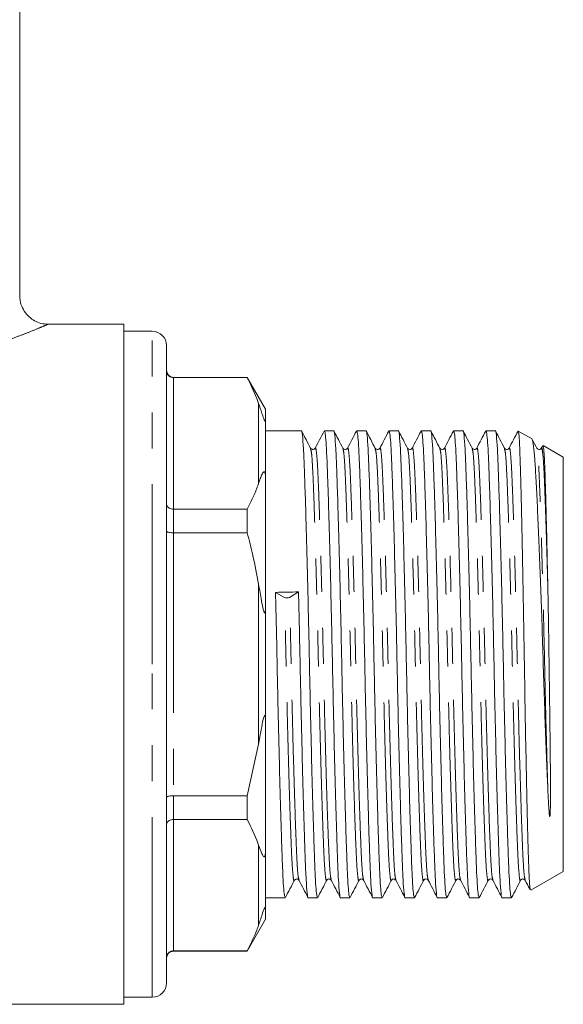
# Model space of a CAD drawing. Units: millimetres. Extents: x 161 to 246, y 99 to 256.
# Drawn here: x 226 to 246, y 184 to 219 of the extents above; entities that cross this region are included whole.
import ezdxf

# ---------------------------------------------------------------- set-up
doc = ezdxf.new("R2010")
doc.units = ezdxf.units.MM
doc.linetypes.add('PHANTOM', pattern=[12.7, 6.35, -1.27, 1.27, -1.27, 1.27, -1.27])

msp = doc.modelspace()

# ---------------------------------------------------------------- linework, layer by layer
at = {"color": 7, "linetype": 'Continuous', "lineweight": 15}
for p, q in [((226.384, 208.859), (226.384, 232.867)), ((230.059, 207.867), (227.365, 207.867)), ((230.059, 207.867), (230.059, 183.867)), ((231.059, 207.617), (230.059, 207.617)), ((231.559, 195.867), (231.559, 207.117)), ((234.41, 205.992), (231.809, 205.992)), ((234.41, 205.981), (231.809, 205.981)), ((235.059, 204.867), (234.41, 205.992)), ((234.41, 205.992), (234.41, 205.981)), ((235.059, 204.498), (235.059, 204.867)), ((235.059, 204.498), (235.059, 202.392)), ((236.319, 204.105), (235.059, 204.105)), ((237.459, 204.105), (237.13, 204.105)), ((238.599, 204.105), (238.27, 204.105)), ((239.739, 204.105), (239.41, 204.105)), ((240.879, 204.105), (240.55, 204.105)), ((242.019, 204.105), (241.69, 204.105)), ((243.159, 204.105), (242.83, 204.105)), ((244.457, 203.818), (243.971, 204.098)), ((244.833, 203.581), (244.784, 203.488)), ((245.559, 203.181), (244.85, 203.591)), ((245.559, 195.867), (245.559, 203.181)), ((235.059, 197.974), (235.059, 202.392)), ((231.809, 201.342), (234.41, 201.342)), ((234.41, 201.342), (234.41, 200.506)), ((234.41, 200.506), (231.809, 200.506)), ((235.724, 198.223), (235.407, 198.404)), ((236.218, 198.422), (235.901, 198.227)), ((235.059, 197.974), (235.059, 193.761)), ((231.559, 184.617), (231.559, 195.867)), ((245.559, 188.554), (245.559, 195.867)), ((235.059, 189.343), (235.059, 193.761)), ((234.41, 191.229), (234.809, 193.042)), ((231.809, 191.229), (234.41, 191.229)), ((234.41, 191.229), (234.41, 190.392)), ((234.41, 190.392), (231.809, 190.392)), ((235.059, 189.343), (235.059, 187.236)), ((244.415, 187.893), (245.559, 188.554)), ((235.059, 187.63), (235.749, 187.63)), ((236.56, 187.63), (236.889, 187.63)), ((237.7, 187.63), (238.029, 187.63)), ((238.84, 187.63), (239.169, 187.63)), ((239.98, 187.63), (240.309, 187.63)), ((241.12, 187.63), (241.449, 187.63)), ((242.26, 187.63), (242.589, 187.63)), ((243.4, 187.63), (243.729, 187.63)), ((235.059, 186.867), (235.059, 187.236)), ((234.41, 185.742), (235.059, 186.867)), ((231.809, 185.754), (234.41, 185.754)), ((231.809, 185.742), (234.41, 185.742)), ((234.41, 185.754), (234.41, 185.742)), ((212.459, 183.867), (230.059, 183.867)), ((230.059, 184.117), (231.059, 184.117))]:
    msp.add_line(p, q, dxfattribs=at)
at = {"color": 8, "linetype": 'PHANTOM', "lineweight": 0}
for p, q in [((231.059, 195.867), (231.059, 207.617)), ((231.809, 205.992), (231.809, 205.981)), ((231.809, 205.981), (231.809, 201.342)), ((234.809, 202.249), (234.809, 205.074)), ((231.809, 201.342), (231.809, 200.506)), ((231.809, 200.506), (231.809, 191.229)), ((234.809, 193.042), (234.809, 198.693)), ((231.059, 184.117), (231.059, 195.867)), ((231.809, 191.229), (231.809, 190.392)), ((231.809, 190.392), (231.809, 185.754)), ((234.809, 186.661), (234.809, 189.486)), ((231.809, 185.754), (231.809, 185.742))]:
    msp.add_line(p, q, dxfattribs=at)
at = {"color": 7, "linetype": 'Continuous', "lineweight": 15}
for centre, radius, start, end in [((231.059, 207.117), 0.5, 0, 90), ((231.809, 206.242), 0.25, 180, 270), ((235.807, 198.439), 0.232, 248.8989, 293.9354), ((231.809, 185.492), 0.25, 90, 180), ((231.059, 184.617), 0.5, 270, 0)]:
    msp.add_arc(centre, radius, start, end, dxfattribs=at)
msp.add_ellipse((235.812, 195.867), major_axis=(343.917, 7.835), ratio=0.007398, start_param=1.569449, end_param=1.571807, dxfattribs=at)
for points, knots in [([(227.366, 207.873), (227.329, 207.873), (227.207, 207.872), (227.015, 207.929), (226.797, 208.045), (226.611, 208.215), (226.468, 208.44), (226.391, 208.664), (226.391, 208.808), (226.391, 208.86)], [0, 0, 0, 0, 0.072248, 0.235642, 0.384191, 0.549388, 0.720198, 0.900203, 1, 1, 1, 1]), ([(231.559, 206.228), (231.559, 206.226), (231.559, 206.206), (231.566, 206.158), (231.596, 206.09), (231.653, 206.03), (231.727, 205.989), (231.782, 205.984), (231.809, 205.981)], [0, 0, 0, 0, 0.008376, 0.160613, 0.375937, 0.585653, 0.792781, 1, 1, 1, 1]), ([(234.809, 205.074), (234.802, 205.096), (234.695, 205.401), (234.547, 205.702), (234.41, 205.981)], [0, 0, 0, 0, 0.071428, 1, 1, 1, 1]), ([(235.059, 204.498), (235.059, 204.487), (235.059, 204.469), (235.055, 204.451), (235.05, 204.444), (235.045, 204.441), (235.039, 204.443), (235.034, 204.448), (235.029, 204.454), (235.023, 204.463), (235.017, 204.476), (235.004, 204.502), (234.969, 204.591), (234.904, 204.794), (234.848, 204.959), (234.809, 205.074)], [0, 0, 0, 0, 0.090464, 0.141067, 0.173151, 0.199807, 0.218917, 0.227339, 0.235858, 0.243181, 0.251099, 0.264817, 0.308733, 0.512979, 1, 1, 1, 1]), ([(236.889, 187.631), (236.879, 187.651), (236.859, 187.69), (236.829, 188.009), (236.802, 188.498), (236.777, 189.162), (236.749, 189.991), (236.719, 190.984), (236.689, 192.11), (236.659, 193.327), (236.63, 194.587), (236.604, 195.858), (236.578, 197.129), (236.549, 198.389), (236.519, 199.607), (236.489, 200.735), (236.457, 201.81), (236.424, 202.757), (236.393, 203.521), (236.357, 203.974), (236.331, 204.148), (236.319, 204.104), (236.319, 204.104)], [0, 0, 0, 0, 0.0506963, 0.101119, 0.1502935, 0.1985572, 0.2482097, 0.2989184, 0.3500623, 0.4009877, 0.4510574, 0.4996966, 0.5483358, 0.5984055, 0.6493308, 0.7004748, 0.7511835, 0.812983, 0.8734287, 0.9359019, 0.9996255, 1, 1, 1, 1]), ([(236.645, 203.487), (236.592, 203.589), (236.485, 203.793), (236.379, 203.998), (236.326, 204.1)], [0, 0, 0, 0, 0.499976, 1, 1, 1, 1]), ([(237.122, 204.098), (237.069, 203.996), (236.963, 203.793), (236.858, 203.59), (236.805, 203.489)], [0, 0, 0, 0, 0.500024, 1, 1, 1, 1]), ([(237.13, 204.104), (237.14, 204.084), (237.16, 204.045), (237.189, 203.726), (237.217, 203.237), (237.242, 202.573), (237.27, 201.744), (237.299, 200.751), (237.33, 199.625), (237.36, 198.408), (237.389, 197.148), (237.415, 195.877), (237.441, 194.606), (237.47, 193.346), (237.5, 192.128), (237.53, 191), (237.562, 189.925), (237.594, 188.978), (237.626, 188.214), (237.662, 187.761), (237.687, 187.587), (237.7, 187.63), (237.7, 187.631)], [0, 0, 0, 0, 0.050696, 0.101119, 0.150293, 0.198557, 0.24821, 0.298918, 0.350062, 0.400988, 0.451057, 0.499697, 0.548336, 0.598405, 0.649331, 0.700475, 0.751183, 0.812983, 0.873429, 0.935902, 0.999625, 1, 1, 1, 1]), ([(238.029, 187.631), (238.019, 187.651), (237.999, 187.69), (237.969, 188.009), (237.942, 188.498), (237.917, 189.162), (237.889, 189.991), (237.859, 190.984), (237.829, 192.11), (237.799, 193.327), (237.77, 194.587), (237.744, 195.858), (237.718, 197.129), (237.689, 198.389), (237.659, 199.607), (237.629, 200.735), (237.597, 201.81), (237.564, 202.757), (237.533, 203.521), (237.497, 203.974), (237.472, 204.148), (237.459, 204.104), (237.459, 204.104)], [0, 0, 0, 0, 0.050696, 0.101119, 0.150293, 0.198557, 0.24821, 0.298918, 0.350062, 0.400988, 0.451057, 0.499697, 0.548336, 0.598405, 0.649331, 0.700475, 0.751183, 0.812983, 0.873429, 0.935902, 0.999625, 1, 1, 1, 1]), ([(237.784, 203.488), (237.731, 203.591), (237.624, 203.795), (237.518, 204), (237.465, 204.102)], [0, 0, 0, 0, 0.499973, 1, 1, 1, 1]), ([(238.262, 204.098), (238.209, 203.996), (238.103, 203.793), (237.997, 203.59), (237.944, 203.488)], [0, 0, 0, 0, 0.5000273, 1, 1, 1, 1]), ([(238.27, 204.104), (238.28, 204.084), (238.3, 204.045), (238.329, 203.726), (238.357, 203.237), (238.382, 202.573), (238.41, 201.744), (238.439, 200.751), (238.47, 199.625), (238.5, 198.408), (238.529, 197.148), (238.555, 195.877), (238.581, 194.606), (238.61, 193.346), (238.64, 192.128), (238.67, 191), (238.702, 189.925), (238.734, 188.978), (238.766, 188.214), (238.802, 187.761), (238.827, 187.587), (238.84, 187.63), (238.84, 187.631)], [0, 0, 0, 0, 0.050696, 0.101119, 0.150293, 0.198557, 0.24821, 0.298918, 0.350062, 0.400988, 0.451057, 0.499697, 0.548336, 0.598405, 0.649331, 0.700475, 0.751183, 0.812983, 0.873429, 0.935902, 0.999625, 1, 1, 1, 1]), ([(239.169, 187.631), (239.159, 187.651), (239.139, 187.69), (239.109, 188.009), (239.082, 188.498), (239.057, 189.162), (239.029, 189.991), (238.999, 190.984), (238.969, 192.11), (238.939, 193.327), (238.91, 194.587), (238.884, 195.858), (238.858, 197.129), (238.829, 198.389), (238.799, 199.607), (238.769, 200.735), (238.737, 201.81), (238.704, 202.757), (238.673, 203.521), (238.637, 203.974), (238.612, 204.148), (238.599, 204.104), (238.599, 204.104)], [0, 0, 0, 0, 0.050696, 0.101119, 0.150293, 0.198557, 0.24821, 0.298918, 0.350062, 0.400988, 0.451057, 0.499697, 0.548336, 0.598405, 0.649331, 0.700475, 0.751183, 0.812983, 0.873429, 0.935902, 0.999625, 1, 1, 1, 1]), ([(238.925, 203.487), (238.872, 203.589), (238.765, 203.793), (238.659, 203.998), (238.606, 204.1)], [0, 0, 0, 0, 0.499976, 1, 1, 1, 1]), ([(239.402, 204.097), (239.349, 203.995), (239.243, 203.792), (239.137, 203.589), (239.084, 203.487)], [0, 0, 0, 0, 0.500028, 1, 1, 1, 1]), ([(239.41, 204.104), (239.42, 204.084), (239.44, 204.045), (239.469, 203.726), (239.497, 203.237), (239.522, 202.573), (239.55, 201.744), (239.579, 200.751), (239.61, 199.625), (239.64, 198.408), (239.669, 197.148), (239.695, 195.877), (239.721, 194.606), (239.75, 193.346), (239.78, 192.128), (239.81, 191), (239.842, 189.925), (239.874, 188.978), (239.906, 188.214), (239.942, 187.761), (239.967, 187.587), (239.98, 187.63), (239.98, 187.631)], [0, 0, 0, 0, 0.050696, 0.101119, 0.150293, 0.198557, 0.24821, 0.298918, 0.350062, 0.400988, 0.451057, 0.499697, 0.548336, 0.598405, 0.649331, 0.700475, 0.751183, 0.812983, 0.873429, 0.935902, 0.999625, 1, 1, 1, 1]), ([(240.309, 187.631), (240.299, 187.651), (240.279, 187.69), (240.249, 188.009), (240.222, 188.498), (240.197, 189.162), (240.169, 189.991), (240.139, 190.984), (240.109, 192.11), (240.079, 193.327), (240.05, 194.587), (240.024, 195.858), (239.998, 197.129), (239.969, 198.389), (239.939, 199.607), (239.909, 200.735), (239.877, 201.81), (239.844, 202.757), (239.813, 203.521), (239.777, 203.974), (239.751, 204.148), (239.739, 204.104), (239.739, 204.104)], [0, 0, 0, 0, 0.0506963, 0.101119, 0.1502935, 0.1985572, 0.2482097, 0.2989184, 0.3500623, 0.4009877, 0.4510574, 0.4996966, 0.5483358, 0.5984055, 0.6493308, 0.7004748, 0.7511835, 0.812983, 0.8734287, 0.9359019, 0.9996255, 1, 1, 1, 1]), ([(240.064, 203.488), (240.011, 203.591), (239.904, 203.795), (239.798, 203.999), (239.745, 204.102)], [0, 0, 0, 0, 0.499974, 1, 1, 1, 1]), ([(240.541, 204.096), (240.488, 203.994), (240.382, 203.791), (240.276, 203.588), (240.224, 203.487)], [0, 0, 0, 0, 0.500026, 1, 1, 1, 1]), ([(240.55, 204.104), (240.56, 204.084), (240.58, 204.045), (240.609, 203.726), (240.637, 203.237), (240.662, 202.573), (240.69, 201.744), (240.719, 200.751), (240.75, 199.625), (240.78, 198.408), (240.809, 197.148), (240.835, 195.877), (240.861, 194.606), (240.89, 193.346), (240.92, 192.128), (240.95, 191), (240.982, 189.925), (241.014, 188.978), (241.046, 188.214), (241.082, 187.761), (241.107, 187.587), (241.12, 187.63), (241.12, 187.631)], [0, 0, 0, 0, 0.050696, 0.101119, 0.150293, 0.198557, 0.24821, 0.298918, 0.350062, 0.400988, 0.451057, 0.499697, 0.548336, 0.598405, 0.649331, 0.700475, 0.751183, 0.812983, 0.873429, 0.935902, 0.999625, 1, 1, 1, 1]), ([(241.449, 187.631), (241.439, 187.651), (241.419, 187.69), (241.389, 188.009), (241.362, 188.498), (241.337, 189.162), (241.309, 189.991), (241.279, 190.984), (241.249, 192.11), (241.219, 193.327), (241.19, 194.587), (241.164, 195.858), (241.138, 197.129), (241.109, 198.389), (241.079, 199.607), (241.049, 200.735), (241.017, 201.81), (240.984, 202.757), (240.953, 203.521), (240.917, 203.974), (240.891, 204.148), (240.879, 204.104), (240.879, 204.104)], [0, 0, 0, 0, 0.0506963, 0.101119, 0.1502935, 0.1985572, 0.2482097, 0.2989184, 0.3500623, 0.4009877, 0.4510574, 0.4996966, 0.5483358, 0.5984055, 0.6493308, 0.7004748, 0.7511835, 0.812983, 0.8734287, 0.9359019, 0.9996255, 1, 1, 1, 1]), ([(241.205, 203.487), (241.152, 203.589), (241.045, 203.793), (240.939, 203.998), (240.885, 204.1)], [0, 0, 0, 0, 0.4999765, 1, 1, 1, 1]), ([(241.681, 204.096), (241.628, 203.995), (241.522, 203.791), (241.417, 203.588), (241.364, 203.487)], [0, 0, 0, 0, 0.500023, 1, 1, 1, 1]), ([(241.69, 204.104), (241.7, 204.084), (241.72, 204.045), (241.749, 203.726), (241.777, 203.237), (241.802, 202.573), (241.83, 201.744), (241.859, 200.751), (241.89, 199.625), (241.92, 198.408), (241.949, 197.148), (241.975, 195.877), (242.001, 194.606), (242.03, 193.346), (242.06, 192.128), (242.09, 191), (242.122, 189.925), (242.154, 188.978), (242.186, 188.214), (242.222, 187.761), (242.247, 187.587), (242.26, 187.63), (242.26, 187.631)], [0, 0, 0, 0, 0.050696, 0.101119, 0.150293, 0.198557, 0.24821, 0.298918, 0.350062, 0.400988, 0.451057, 0.499697, 0.548336, 0.598405, 0.649331, 0.700475, 0.751183, 0.812983, 0.873429, 0.935902, 0.999625, 1, 1, 1, 1]), ([(242.589, 187.631), (242.579, 187.651), (242.559, 187.69), (242.529, 188.009), (242.502, 188.498), (242.477, 189.162), (242.449, 189.991), (242.419, 190.984), (242.389, 192.11), (242.359, 193.327), (242.33, 194.587), (242.304, 195.858), (242.278, 197.129), (242.249, 198.389), (242.219, 199.607), (242.189, 200.735), (242.157, 201.81), (242.124, 202.757), (242.093, 203.521), (242.057, 203.974), (242.031, 204.148), (242.019, 204.104), (242.019, 204.104)], [0, 0, 0, 0, 0.0506963, 0.101119, 0.1502935, 0.1985572, 0.2482097, 0.2989184, 0.3500623, 0.4009877, 0.4510574, 0.4996966, 0.5483358, 0.5984055, 0.6493308, 0.7004748, 0.7511835, 0.812983, 0.8734287, 0.9359019, 0.9996255, 1, 1, 1, 1]), ([(242.344, 203.488), (242.291, 203.59), (242.185, 203.795), (242.078, 203.999), (242.025, 204.101)], [0, 0, 0, 0, 0.499973, 1, 1, 1, 1]), ([(242.822, 204.097), (242.769, 203.996), (242.663, 203.793), (242.557, 203.59), (242.504, 203.488)], [0, 0, 0, 0, 0.500024, 1, 1, 1, 1]), ([(242.83, 204.104), (242.84, 204.084), (242.86, 204.045), (242.889, 203.726), (242.917, 203.237), (242.942, 202.573), (242.97, 201.744), (242.999, 200.751), (243.03, 199.625), (243.06, 198.408), (243.089, 197.148), (243.115, 195.877), (243.141, 194.606), (243.17, 193.346), (243.2, 192.128), (243.23, 191), (243.262, 189.925), (243.294, 188.978), (243.326, 188.214), (243.362, 187.761), (243.387, 187.587), (243.4, 187.63), (243.4, 187.631)], [0, 0, 0, 0, 0.050696, 0.101119, 0.150293, 0.198557, 0.24821, 0.298918, 0.350062, 0.400988, 0.451057, 0.499697, 0.548336, 0.598405, 0.649331, 0.700475, 0.751183, 0.812983, 0.873429, 0.935902, 0.999625, 1, 1, 1, 1]), ([(243.729, 187.631), (243.719, 187.651), (243.699, 187.69), (243.669, 188.009), (243.642, 188.498), (243.617, 189.162), (243.589, 189.991), (243.559, 190.984), (243.529, 192.11), (243.499, 193.327), (243.47, 194.587), (243.444, 195.858), (243.418, 197.129), (243.389, 198.389), (243.359, 199.607), (243.329, 200.735), (243.297, 201.81), (243.264, 202.757), (243.233, 203.521), (243.197, 203.974), (243.172, 204.148), (243.159, 204.104), (243.159, 204.104)], [0, 0, 0, 0, 0.050696, 0.101119, 0.150293, 0.198557, 0.24821, 0.298918, 0.350062, 0.400988, 0.451057, 0.499697, 0.548336, 0.598405, 0.649331, 0.700475, 0.751183, 0.812983, 0.873429, 0.935902, 0.999625, 1, 1, 1, 1]), ([(243.485, 203.487), (243.432, 203.589), (243.325, 203.794), (243.219, 203.998), (243.165, 204.1)], [0, 0, 0, 0, 0.499977, 1, 1, 1, 1]), ([(243.962, 204.098), (243.909, 203.996), (243.803, 203.793), (243.698, 203.59), (243.645, 203.489)], [0, 0, 0, 0, 0.500025, 1, 1, 1, 1]), ([(244.4, 187.921), (244.395, 187.922), (244.383, 187.927), (244.363, 188.181), (244.34, 188.656), (244.319, 189.354), (244.296, 190.226), (244.271, 191.271), (244.247, 192.442), (244.222, 193.724), (244.199, 195.058), (244.178, 196.429), (244.155, 197.777), (244.131, 199.089), (244.106, 200.305), (244.082, 201.41), (244.058, 202.351), (244.037, 203.119), (244.015, 203.674), (243.991, 204.028), (243.975, 204.071), (243.968, 204.093)], [0, 0, 0, 0, 0.026808, 0.079631, 0.133986, 0.186807, 0.241132, 0.294408, 0.349223, 0.402604, 0.457534, 0.510913, 0.565819, 0.619587, 0.674905, 0.728844, 0.784347, 0.838286, 0.893772, 0.948033, 1, 1, 1, 1]), ([(244.457, 203.793), (244.46, 203.793), (244.477, 203.794), (244.51, 203.576), (244.554, 203.136), (244.594, 202.464), (244.637, 201.617), (244.683, 200.601), (244.729, 199.47), (244.775, 198.231), (244.819, 196.943), (244.859, 195.617), (244.901, 194.318), (244.947, 193.064), (244.984, 192.116), (245.007, 191.601), (245.014, 191.445)], [0, 0, 0, 0, 0.014412, 0.093644, 0.175173, 0.254403, 0.335991, 0.414165, 0.494638, 0.57231, 0.652235, 0.729906, 0.80988, 0.886625, 0.965635, 1, 1, 1, 1]), ([(244.625, 203.488), (244.571, 203.59), (244.518, 203.693), (244.464, 203.796), (244.464, 203.796)], [0, 0, 0, 0, 0.994416, 1, 1, 1, 1]), ([(236.804, 203.488), (236.783, 203.467), (236.738, 203.421), (236.678, 203.464), (236.645, 203.488)], [0, 0, 0, 0, 0.458742, 1, 1, 1, 1]), ([(237.944, 203.488), (237.923, 203.467), (237.878, 203.421), (237.818, 203.464), (237.785, 203.488)], [0, 0, 0, 0, 0.458689, 1, 1, 1, 1]), ([(239.084, 203.488), (239.063, 203.467), (239.018, 203.421), (238.958, 203.464), (238.925, 203.488)], [0, 0, 0, 0, 0.458739, 1, 1, 1, 1]), ([(240.224, 203.488), (240.203, 203.467), (240.158, 203.421), (240.098, 203.464), (240.065, 203.488)], [0, 0, 0, 0, 0.458689, 1, 1, 1, 1]), ([(241.364, 203.488), (241.343, 203.467), (241.298, 203.421), (241.238, 203.464), (241.205, 203.488)], [0, 0, 0, 0, 0.458735, 1, 1, 1, 1]), ([(242.504, 203.488), (242.483, 203.467), (242.438, 203.421), (242.378, 203.464), (242.345, 203.488)], [0, 0, 0, 0, 0.45869, 1, 1, 1, 1]), ([(243.644, 203.488), (243.623, 203.467), (243.578, 203.421), (243.518, 203.464), (243.485, 203.488)], [0, 0, 0, 0, 0.458731, 1, 1, 1, 1]), ([(244.784, 203.488), (244.763, 203.467), (244.718, 203.421), (244.658, 203.464), (244.625, 203.488)], [0, 0, 0, 0, 0.4586906, 1, 1, 1, 1]), ([(245.014, 198.571), (245.007, 198.899), (244.993, 199.562), (244.973, 200.469), (244.952, 201.295), (244.932, 202.055), (244.912, 202.721), (244.889, 203.226), (244.866, 203.536), (244.851, 203.566), (244.844, 203.58)], [0, 0, 0, 0, 0.114774, 0.23185, 0.346623, 0.4637, 0.600625, 0.74147, 0.879334, 1, 1, 1, 1]), ([(234.809, 202.249), (234.825, 202.291), (234.861, 202.391), (234.911, 202.55), (234.964, 202.645), (235.009, 202.661), (235.019, 202.656), (235.024, 202.65), (235.029, 202.643), (235.034, 202.633), (235.041, 202.613), (235.054, 202.55), (235.058, 202.476), (235.059, 202.415), (235.059, 202.392)], [0, 0, 0, 0, 0.187089, 0.450256, 0.709335, 0.741989, 0.75169, 0.758743, 0.765855, 0.771975, 0.782677, 0.811424, 0.929019, 1, 1, 1, 1]), ([(234.41, 201.342), (234.531, 201.587), (234.681, 201.887), (234.789, 202.192), (234.809, 202.249)], [0, 0, 0, 0, 0.81249, 1, 1, 1, 1]), ([(231.559, 201.529), (231.559, 201.528), (231.559, 201.513), (231.566, 201.476), (231.596, 201.425), (231.653, 201.379), (231.727, 201.348), (231.782, 201.344), (231.809, 201.342)], [0, 0, 0, 0, 0.008376, 0.160613, 0.375936, 0.585653, 0.792781, 1, 1, 1, 1]), ([(231.559, 200.566), (231.559, 200.566), (231.559, 200.561), (231.566, 200.549), (231.596, 200.533), (231.653, 200.518), (231.727, 200.508), (231.782, 200.507), (231.809, 200.506)], [0, 0, 0, 0, 0.008378, 0.160613, 0.375937, 0.585653, 0.792781, 1, 1, 1, 1]), ([(234.809, 198.693), (234.746, 199.032), (234.631, 199.641), (234.478, 200.241), (234.41, 200.506)], [0, 0, 0, 0, 0.558271, 1, 1, 1, 1]), ([(235.059, 197.974), (235.059, 197.942), (235.059, 197.884), (235.056, 197.811), (235.051, 197.759), (235.047, 197.723), (235.042, 197.7), (235.036, 197.686), (235.031, 197.68), (235.026, 197.678), (235.021, 197.681), (235.014, 197.689), (234.999, 197.721), (234.96, 197.861), (234.897, 198.193), (234.843, 198.498), (234.809, 198.693)], [0, 0, 0, 0, 0.069832, 0.128969, 0.165214, 0.189351, 0.213866, 0.223201, 0.232625, 0.238857, 0.24509, 0.254016, 0.270977, 0.332372, 0.575829, 1, 1, 1, 1]), ([(235.749, 187.631), (235.739, 187.651), (235.719, 187.69), (235.689, 188.009), (235.662, 188.498), (235.637, 189.162), (235.609, 189.991), (235.579, 190.984), (235.549, 192.11), (235.519, 193.327), (235.49, 194.587), (235.464, 195.862), (235.438, 197.148), (235.418, 197.981), (235.408, 198.404)], [0, 0, 0, 0, 0.084535, 0.168613, 0.25061, 0.331088, 0.413882, 0.498438, 0.583719, 0.668635, 0.752125, 0.833229, 0.915397, 1, 1, 1, 1]), ([(236.219, 198.422), (236.229, 198), (236.248, 197.168), (236.275, 195.882), (236.301, 194.606), (236.33, 193.346), (236.36, 192.128), (236.39, 191), (236.422, 189.925), (236.454, 188.978), (236.486, 188.214), (236.522, 187.761), (236.547, 187.587), (236.56, 187.63), (236.56, 187.631)], [0, 0, 0, 0, 0.084517, 0.166602, 0.247625, 0.33103, 0.415861, 0.501055, 0.585525, 0.68847, 0.78916, 0.893226, 0.999376, 1, 1, 1, 1]), ([(245.014, 191.445), (245.016, 191.392), (245.023, 191.232), (245.036, 190.976), (245.052, 190.733), (245.065, 190.581), (245.075, 190.52), (245.078, 190.503), (245.082, 190.499), (245.083, 190.498), (245.083, 190.498), (245.084, 190.498), (245.084, 190.498), (245.084, 190.499), (245.085, 190.5), (245.087, 190.505), (245.091, 190.524), (245.098, 190.596), (245.104, 190.784), (245.107, 191.088), (245.107, 191.475), (245.105, 191.881), (245.102, 192.302), (245.098, 192.738), (245.093, 193.187), (245.088, 193.646), (245.082, 194.115), (245.076, 194.592), (245.069, 195.074), (245.063, 195.559), (245.056, 196.046), (245.049, 196.533), (245.042, 197.017), (245.034, 197.496), (245.024, 198.017), (245.018, 198.371), (245.014, 198.571)], [0, 0, 0, 0, 0.019997, 0.060004, 0.100013, 0.120015, 0.125015, 0.12752, 0.127834, 0.127916, 0.127975, 0.128018, 0.128062, 0.128116, 0.12821, 0.128516, 0.129942, 0.135603, 0.158215, 0.206854, 0.255509, 0.304166, 0.352823, 0.40148, 0.450138, 0.498795, 0.547453, 0.596111, 0.644769, 0.693427, 0.742084, 0.790742, 0.839399, 0.888057, 0.936714, 1, 1, 1, 1]), ([(234.809, 193.042), (234.824, 193.128), (234.859, 193.333), (234.92, 193.654), (234.963, 193.912), (235.009, 194.037), (235.019, 194.052), (235.024, 194.056), (235.029, 194.056), (235.034, 194.052), (235.041, 194.039), (235.054, 193.975), (235.058, 193.878), (235.059, 193.793), (235.059, 193.761)], [0, 0, 0, 0, 0.187291, 0.446868, 0.709019, 0.741709, 0.751421, 0.758482, 0.765601, 0.771728, 0.782441, 0.81122, 0.928942, 1, 1, 1, 1]), ([(231.559, 191.169), (231.559, 191.169), (231.559, 191.174), (231.566, 191.186), (231.596, 191.202), (231.653, 191.217), (231.727, 191.227), (231.782, 191.228), (231.809, 191.229)], [0, 0, 0, 0, 0.008378, 0.160613, 0.375937, 0.585653, 0.792781, 1, 1, 1, 1]), ([(231.809, 190.392), (231.782, 190.39), (231.727, 190.387), (231.653, 190.356), (231.596, 190.31), (231.566, 190.258), (231.559, 190.222), (231.559, 190.207), (231.559, 190.206)], [0, 0, 0, 0, 0.207219, 0.414347, 0.624064, 0.839387, 0.991624, 1, 1, 1, 1]), ([(234.809, 189.486), (234.802, 189.508), (234.695, 189.812), (234.547, 190.113), (234.41, 190.392)], [0, 0, 0, 0, 0.0714278, 1, 1, 1, 1]), ([(235.059, 189.343), (235.059, 189.314), (235.059, 189.268), (235.055, 189.209), (235.05, 189.17), (235.045, 189.14), (235.039, 189.117), (235.034, 189.102), (235.029, 189.091), (235.023, 189.083), (235.017, 189.078), (235.004, 189.074), (234.969, 189.095), (234.904, 189.227), (234.848, 189.379), (234.809, 189.486)], [0, 0, 0, 0, 0.090464, 0.141066, 0.173151, 0.199807, 0.218917, 0.227339, 0.235857, 0.243181, 0.251099, 0.264817, 0.308733, 0.512979, 1, 1, 1, 1]), ([(235.755, 187.634), (235.808, 187.736), (235.915, 187.94), (236.021, 188.145), (236.074, 188.247)], [0, 0, 0, 0, 0.500022, 1, 1, 1, 1]), ([(236.075, 188.247), (236.098, 188.269), (236.148, 188.315), (236.205, 188.27), (236.234, 188.247)], [0, 0, 0, 0, 0.481291, 1, 1, 1, 1]), ([(236.234, 188.246), (236.287, 188.145), (236.393, 187.942), (236.499, 187.739), (236.552, 187.637)], [0, 0, 0, 0, 0.499977, 1, 1, 1, 1]), ([(236.895, 187.634), (236.948, 187.737), (237.055, 187.941), (237.162, 188.145), (237.215, 188.248)], [0, 0, 0, 0, 0.500027, 1, 1, 1, 1]), ([(237.215, 188.247), (237.235, 188.268), (237.28, 188.314), (237.341, 188.271), (237.374, 188.247)], [0, 0, 0, 0, 0.458696, 1, 1, 1, 1]), ([(237.375, 188.246), (237.427, 188.145), (237.533, 187.942), (237.639, 187.739), (237.692, 187.637)], [0, 0, 0, 0, 0.499975, 1, 1, 1, 1]), ([(238.035, 187.633), (238.088, 187.735), (238.194, 187.94), (238.301, 188.144), (238.354, 188.246)], [0, 0, 0, 0, 0.500022, 1, 1, 1, 1]), ([(238.355, 188.247), (238.38, 188.269), (238.43, 188.315), (238.486, 188.27), (238.514, 188.247)], [0, 0, 0, 0, 0.4886064, 1, 1, 1, 1]), ([(238.514, 188.247), (238.567, 188.145), (238.673, 187.942), (238.779, 187.739), (238.832, 187.638)], [0, 0, 0, 0, 0.499973, 1, 1, 1, 1]), ([(239.175, 187.635), (239.229, 187.737), (239.335, 187.941), (239.442, 188.146), (239.495, 188.248)], [0, 0, 0, 0, 0.500026, 1, 1, 1, 1]), ([(239.495, 188.247), (239.515, 188.268), (239.56, 188.314), (239.621, 188.271), (239.654, 188.247)], [0, 0, 0, 0, 0.458697, 1, 1, 1, 1]), ([(239.654, 188.248), (239.707, 188.146), (239.813, 187.943), (239.918, 187.74), (239.971, 187.639)], [0, 0, 0, 0, 0.499973, 1, 1, 1, 1]), ([(240.315, 187.633), (240.368, 187.735), (240.474, 187.94), (240.581, 188.144), (240.634, 188.246)], [0, 0, 0, 0, 0.500023, 1, 1, 1, 1]), ([(240.635, 188.247), (240.661, 188.27), (240.713, 188.315), (240.767, 188.27), (240.794, 188.247)], [0, 0, 0, 0, 0.495933, 1, 1, 1, 1]), ([(240.794, 188.248), (240.846, 188.147), (240.952, 187.944), (241.058, 187.741), (241.111, 187.639)], [0, 0, 0, 0, 0.4999749, 1, 1, 1, 1]), ([(241.455, 187.635), (241.509, 187.737), (241.615, 187.941), (241.722, 188.146), (241.775, 188.248)], [0, 0, 0, 0, 0.500026, 1, 1, 1, 1]), ([(241.775, 188.247), (241.795, 188.268), (241.84, 188.314), (241.901, 188.271), (241.934, 188.247)], [0, 0, 0, 0, 0.4587001, 1, 1, 1, 1]), ([(241.934, 188.247), (241.987, 188.146), (242.093, 187.943), (242.199, 187.74), (242.252, 187.638)], [0, 0, 0, 0, 0.499977, 1, 1, 1, 1]), ([(242.594, 187.633), (242.648, 187.735), (242.754, 187.94), (242.861, 188.144), (242.914, 188.246)], [0, 0, 0, 0, 0.500023, 1, 1, 1, 1]), ([(242.915, 188.247), (242.942, 188.27), (242.996, 188.315), (243.048, 188.27), (243.074, 188.247)], [0, 0, 0, 0, 0.503265, 1, 1, 1, 1]), ([(243.075, 188.246), (243.128, 188.145), (243.233, 187.942), (243.339, 187.739), (243.392, 187.637)], [0, 0, 0, 0, 0.499977, 1, 1, 1, 1]), ([(243.735, 187.635), (243.789, 187.737), (243.895, 187.942), (244.002, 188.146), (244.055, 188.248)], [0, 0, 0, 0, 0.500027, 1, 1, 1, 1]), ([(244.055, 188.247), (244.075, 188.268), (244.12, 188.314), (244.181, 188.271), (244.214, 188.247)], [0, 0, 0, 0, 0.458703, 1, 1, 1, 1]), ([(244.214, 188.246), (244.267, 188.145), (244.325, 188.034), (244.383, 187.924), (244.388, 187.914)], [0, 0, 0, 0, 0.917694, 1, 1, 1, 1]), ([(234.809, 186.661), (234.824, 186.704), (234.859, 186.808), (234.92, 186.988), (234.963, 187.134), (235.009, 187.243), (235.019, 187.264), (235.024, 187.273), (235.029, 187.281), (235.034, 187.287), (235.041, 187.293), (235.054, 187.293), (235.058, 187.269), (235.059, 187.245), (235.059, 187.236)], [0, 0, 0, 0, 0.187291, 0.446868, 0.709019, 0.741709, 0.751421, 0.758482, 0.765601, 0.771728, 0.782441, 0.81122, 0.928942, 1, 1, 1, 1]), ([(234.41, 185.754), (234.531, 185.998), (234.681, 186.299), (234.789, 186.603), (234.809, 186.661)], [0, 0, 0, 0, 0.81249, 1, 1, 1, 1]), ([(231.809, 185.754), (231.782, 185.751), (231.727, 185.746), (231.653, 185.705), (231.596, 185.645), (231.566, 185.576), (231.559, 185.529), (231.559, 185.508), (231.559, 185.507)], [0, 0, 0, 0, 0.207219, 0.414347, 0.624063, 0.839387, 0.991624, 1, 1, 1, 1])]:
    msp.add_open_spline(points, degree=3, knots=knots, dxfattribs=at)
at = {"color": 8, "linetype": 'PHANTOM', "lineweight": 0}
for points, knots in [([(227.365, 207.859), (227.371, 207.862), (227.387, 207.868), (227.312, 207.836), (227.135, 207.76), (226.786, 207.616), (226.366, 207.452), (226.051, 207.34), (225.892, 207.283)], [0, 0, 0, 0, 0.072515, 0.189612, 0.412204, 0.642585, 0.819821, 1, 1, 1, 1]), ([(237.215, 188.275), (237.212, 188.261), (237.196, 188.187), (237.168, 188.355), (237.132, 188.776), (237.1, 189.481), (237.066, 190.421), (237.028, 191.592), (236.99, 192.941), (236.954, 194.387), (236.921, 195.865), (236.888, 197.344), (236.851, 198.79), (236.813, 200.139), (236.776, 201.31), (236.741, 202.254), (236.709, 202.948), (236.676, 203.383), (236.653, 203.44), (236.643, 203.465)], [0, 0, 0, 0, 0.015323, 0.078924, 0.141278, 0.201607, 0.263288, 0.326608, 0.390351, 0.453253, 0.514146, 0.575039, 0.637941, 0.701684, 0.765004, 0.826685, 0.887014, 0.949368, 1, 1, 1, 1]), ([(237.375, 188.273), (237.365, 188.298), (237.343, 188.354), (237.309, 188.787), (237.278, 189.48), (237.243, 190.425), (237.206, 191.596), (237.168, 192.945), (237.131, 194.391), (237.098, 195.87), (237.065, 197.348), (237.028, 198.794), (236.99, 200.143), (236.953, 201.314), (236.918, 202.254), (236.887, 202.959), (236.851, 203.38), (236.823, 203.548), (236.807, 203.476), (236.805, 203.462)], [0, 0, 0, 0, 0.049595, 0.112101, 0.172578, 0.234409, 0.297883, 0.361782, 0.424838, 0.485879, 0.54692, 0.609975, 0.673874, 0.737348, 0.79918, 0.859656, 0.922162, 0.985919, 1, 1, 1, 1]), ([(238.354, 188.273), (238.351, 188.26), (238.336, 188.187), (238.308, 188.355), (238.272, 188.776), (238.24, 189.481), (238.206, 190.421), (238.168, 191.592), (238.13, 192.941), (238.094, 194.387), (238.061, 195.865), (238.028, 197.344), (237.991, 198.79), (237.953, 200.139), (237.916, 201.31), (237.881, 202.254), (237.849, 202.948), (237.816, 203.381), (237.794, 203.437), (237.784, 203.462)], [0, 0, 0, 0, 0.014318, 0.078065, 0.14056, 0.201028, 0.26285, 0.326314, 0.390203, 0.453249, 0.51428, 0.575312, 0.638358, 0.702247, 0.765711, 0.827533, 0.888001, 0.950496, 1, 1, 1, 1]), ([(238.515, 188.269), (238.505, 188.295), (238.483, 188.352), (238.449, 188.787), (238.418, 189.48), (238.383, 190.425), (238.346, 191.596), (238.308, 192.945), (238.271, 194.391), (238.238, 195.87), (238.205, 197.348), (238.168, 198.794), (238.13, 200.143), (238.093, 201.314), (238.058, 202.254), (238.027, 202.959), (237.991, 203.38), (237.963, 203.548), (237.947, 203.475), (237.944, 203.462)], [0, 0, 0, 0, 0.050823, 0.113225, 0.173601, 0.23533, 0.298699, 0.362492, 0.425443, 0.486384, 0.547324, 0.610275, 0.674068, 0.737437, 0.799166, 0.859542, 0.921944, 0.985595, 1, 1, 1, 1]), ([(239.495, 188.276), (239.492, 188.261), (239.476, 188.187), (239.448, 188.355), (239.412, 188.776), (239.38, 189.481), (239.346, 190.421), (239.308, 191.592), (239.27, 192.941), (239.234, 194.387), (239.201, 195.865), (239.168, 197.344), (239.131, 198.79), (239.093, 200.139), (239.056, 201.31), (239.021, 202.254), (238.989, 202.948), (238.956, 203.383), (238.933, 203.44), (238.923, 203.465)], [0, 0, 0, 0, 0.015515, 0.079104, 0.141445, 0.201763, 0.263432, 0.326739, 0.39047, 0.45336, 0.514241, 0.575121, 0.638011, 0.701742, 0.76505, 0.826719, 0.887036, 0.949378, 1, 1, 1, 1]), ([(239.655, 188.27), (239.645, 188.295), (239.623, 188.352), (239.589, 188.787), (239.558, 189.48), (239.523, 190.425), (239.486, 191.596), (239.448, 192.945), (239.411, 194.391), (239.378, 195.87), (239.345, 197.348), (239.308, 198.794), (239.27, 200.143), (239.233, 201.314), (239.198, 202.254), (239.167, 202.959), (239.131, 203.38), (239.103, 203.548), (239.087, 203.474), (239.084, 203.46)], [0, 0, 0, 0, 0.050637, 0.112998, 0.173336, 0.235025, 0.298353, 0.362105, 0.425015, 0.485916, 0.546816, 0.609727, 0.673478, 0.736807, 0.798496, 0.858833, 0.921195, 0.984805, 1, 1, 1, 1]), ([(240.634, 188.273), (240.631, 188.259), (240.616, 188.187), (240.588, 188.355), (240.552, 188.776), (240.52, 189.481), (240.486, 190.421), (240.448, 191.592), (240.41, 192.941), (240.374, 194.387), (240.341, 195.865), (240.308, 197.344), (240.271, 198.79), (240.233, 200.139), (240.196, 201.31), (240.161, 202.254), (240.129, 202.948), (240.096, 203.38), (240.074, 203.437), (240.064, 203.462)], [0, 0, 0, 0, 0.014143, 0.077911, 0.140428, 0.200916, 0.262759, 0.326246, 0.390156, 0.453224, 0.514276, 0.575329, 0.638396, 0.702307, 0.765793, 0.827636, 0.888124, 0.950641, 1, 1, 1, 1]), ([(240.795, 188.269), (240.785, 188.295), (240.763, 188.351), (240.729, 188.787), (240.698, 189.48), (240.663, 190.425), (240.626, 191.596), (240.588, 192.945), (240.551, 194.391), (240.518, 195.87), (240.485, 197.348), (240.448, 198.794), (240.41, 200.143), (240.373, 201.314), (240.338, 202.254), (240.307, 202.959), (240.271, 203.38), (240.243, 203.548), (240.227, 203.473), (240.224, 203.458)], [0, 0, 0, 0, 0.050792, 0.113104, 0.173393, 0.235032, 0.29831, 0.36201, 0.42487, 0.485721, 0.546573, 0.609433, 0.673133, 0.736411, 0.79805, 0.858339, 0.92065, 0.984209, 1, 1, 1, 1]), ([(241.775, 188.276), (241.772, 188.262), (241.756, 188.187), (241.728, 188.355), (241.692, 188.776), (241.66, 189.481), (241.626, 190.421), (241.588, 191.592), (241.55, 192.941), (241.514, 194.387), (241.481, 195.865), (241.448, 197.344), (241.411, 198.79), (241.373, 200.139), (241.336, 201.31), (241.301, 202.254), (241.269, 202.948), (241.236, 203.383), (241.213, 203.44), (241.203, 203.465)], [0, 0, 0, 0, 0.015677, 0.079256, 0.141587, 0.201894, 0.263553, 0.32685, 0.390571, 0.45345, 0.514321, 0.575192, 0.638071, 0.701791, 0.765089, 0.826747, 0.887055, 0.949386, 1, 1, 1, 1]), ([(241.935, 188.27), (241.925, 188.295), (241.903, 188.352), (241.869, 188.787), (241.838, 189.48), (241.803, 190.425), (241.766, 191.596), (241.728, 192.945), (241.691, 194.391), (241.658, 195.87), (241.625, 197.348), (241.588, 198.794), (241.55, 200.143), (241.513, 201.314), (241.478, 202.254), (241.447, 202.959), (241.411, 203.38), (241.383, 203.548), (241.367, 203.473), (241.364, 203.459)], [0, 0, 0, 0, 0.0506159, 0.1129514, 0.1732636, 0.2349267, 0.2982284, 0.3619534, 0.4248374, 0.4857126, 0.5465877, 0.6094717, 0.6731967, 0.7364984, 0.7981616, 0.8584738, 0.9208093, 0.9843926, 1, 1, 1, 1]), ([(242.914, 188.272), (242.911, 188.259), (242.896, 188.187), (242.868, 188.355), (242.832, 188.776), (242.8, 189.481), (242.766, 190.421), (242.728, 191.592), (242.69, 192.941), (242.654, 194.387), (242.621, 195.865), (242.588, 197.344), (242.551, 198.79), (242.513, 200.139), (242.476, 201.31), (242.441, 202.254), (242.409, 202.948), (242.376, 203.38), (242.354, 203.436), (242.344, 203.461)], [0, 0, 0, 0, 0.014048, 0.077836, 0.140371, 0.200877, 0.262738, 0.326242, 0.390172, 0.453257, 0.514328, 0.575398, 0.638484, 0.702413, 0.765918, 0.827779, 0.888285, 0.95082, 1, 1, 1, 1]), ([(243.075, 188.273), (243.065, 188.297), (243.043, 188.354), (243.009, 188.787), (242.978, 189.48), (242.943, 190.425), (242.906, 191.596), (242.868, 192.945), (242.831, 194.391), (242.798, 195.87), (242.765, 197.348), (242.728, 198.794), (242.69, 200.143), (242.653, 201.314), (242.618, 202.254), (242.587, 202.959), (242.551, 203.38), (242.523, 203.548), (242.507, 203.475), (242.504, 203.462)], [0, 0, 0, 0, 0.049604, 0.112084, 0.172535, 0.234341, 0.297789, 0.361661, 0.42469, 0.485706, 0.546721, 0.60975, 0.673622, 0.73707, 0.798876, 0.859327, 0.921807, 0.985537, 1, 1, 1, 1]), ([(244.055, 188.277), (244.052, 188.262), (244.036, 188.187), (244.008, 188.355), (243.972, 188.776), (243.94, 189.481), (243.906, 190.421), (243.868, 191.592), (243.83, 192.941), (243.794, 194.387), (243.761, 195.865), (243.728, 197.344), (243.691, 198.79), (243.653, 200.139), (243.616, 201.31), (243.581, 202.254), (243.549, 202.948), (243.516, 203.383), (243.493, 203.44), (243.483, 203.465)], [0, 0, 0, 0, 0.0158, 0.07937, 0.141694, 0.201994, 0.263645, 0.326934, 0.390647, 0.453518, 0.514381, 0.575245, 0.638116, 0.701829, 0.765118, 0.826769, 0.887069, 0.949392, 1, 1, 1, 1]), ([(244.215, 188.273), (244.205, 188.298), (244.183, 188.354), (244.149, 188.787), (244.118, 189.48), (244.083, 190.425), (244.046, 191.596), (244.008, 192.945), (243.971, 194.391), (243.938, 195.87), (243.905, 197.348), (243.868, 198.794), (243.83, 200.143), (243.793, 201.314), (243.758, 202.254), (243.727, 202.959), (243.691, 203.38), (243.663, 203.548), (243.647, 203.476), (243.645, 203.462)], [0, 0, 0, 0, 0.049467, 0.11198, 0.172464, 0.234303, 0.297785, 0.361691, 0.424754, 0.485803, 0.546851, 0.609914, 0.673821, 0.737303, 0.799141, 0.859625, 0.922138, 0.985902, 1, 1, 1, 1]), ([(245.014, 191.445), (245.004, 191.782), (244.984, 192.454), (244.954, 193.569), (244.926, 194.712), (244.898, 195.972), (244.868, 197.344), (244.831, 198.79), (244.793, 200.139), (244.756, 201.31), (244.721, 202.254), (244.689, 202.948), (244.656, 203.383), (244.633, 203.44), (244.623, 203.465)], [0, 0, 0, 0, 0.073367, 0.146372, 0.21814, 0.287881, 0.377132, 0.469329, 0.562758, 0.655567, 0.745974, 0.8344, 0.925793, 1, 1, 1, 1]), ([(245.014, 198.571), (245.005, 198.905), (244.987, 199.575), (244.959, 200.487), (244.93, 201.407), (244.898, 202.254), (244.867, 202.959), (244.831, 203.38), (244.803, 203.548), (244.787, 203.475), (244.784, 203.461)], [0, 0, 0, 0, 0.11399, 0.228132, 0.341267, 0.496015, 0.647372, 0.803807, 0.963373, 1, 1, 1, 1]), ([(236.074, 188.274), (236.071, 188.26), (236.056, 188.187), (236.028, 188.355), (235.992, 188.776), (235.96, 189.481), (235.926, 190.421), (235.888, 191.592), (235.85, 192.941), (235.814, 194.387), (235.783, 195.771), (235.754, 197.06), (235.735, 197.832), (235.725, 198.223)], [0, 0, 0, 0, 0.0237267, 0.1274483, 0.2291344, 0.32752, 0.4281093, 0.5313716, 0.6353244, 0.7379053, 0.8372092, 0.917416, 1, 1, 1, 1]), ([(236.235, 188.273), (236.225, 188.298), (236.203, 188.354), (236.169, 188.787), (236.138, 189.48), (236.103, 190.425), (236.066, 191.596), (236.028, 192.945), (235.991, 194.391), (235.96, 195.775), (235.932, 197.065), (235.912, 197.836), (235.903, 198.227)], [0, 0, 0, 0, 0.084452, 0.1911489, 0.2943825, 0.3999286, 0.5082793, 0.6173545, 0.7249902, 0.8291875, 0.9133466, 1, 1, 1, 1])]:
    msp.add_open_spline(points, degree=3, knots=knots, dxfattribs=at)

doc.saveas('drawing.dxf')
